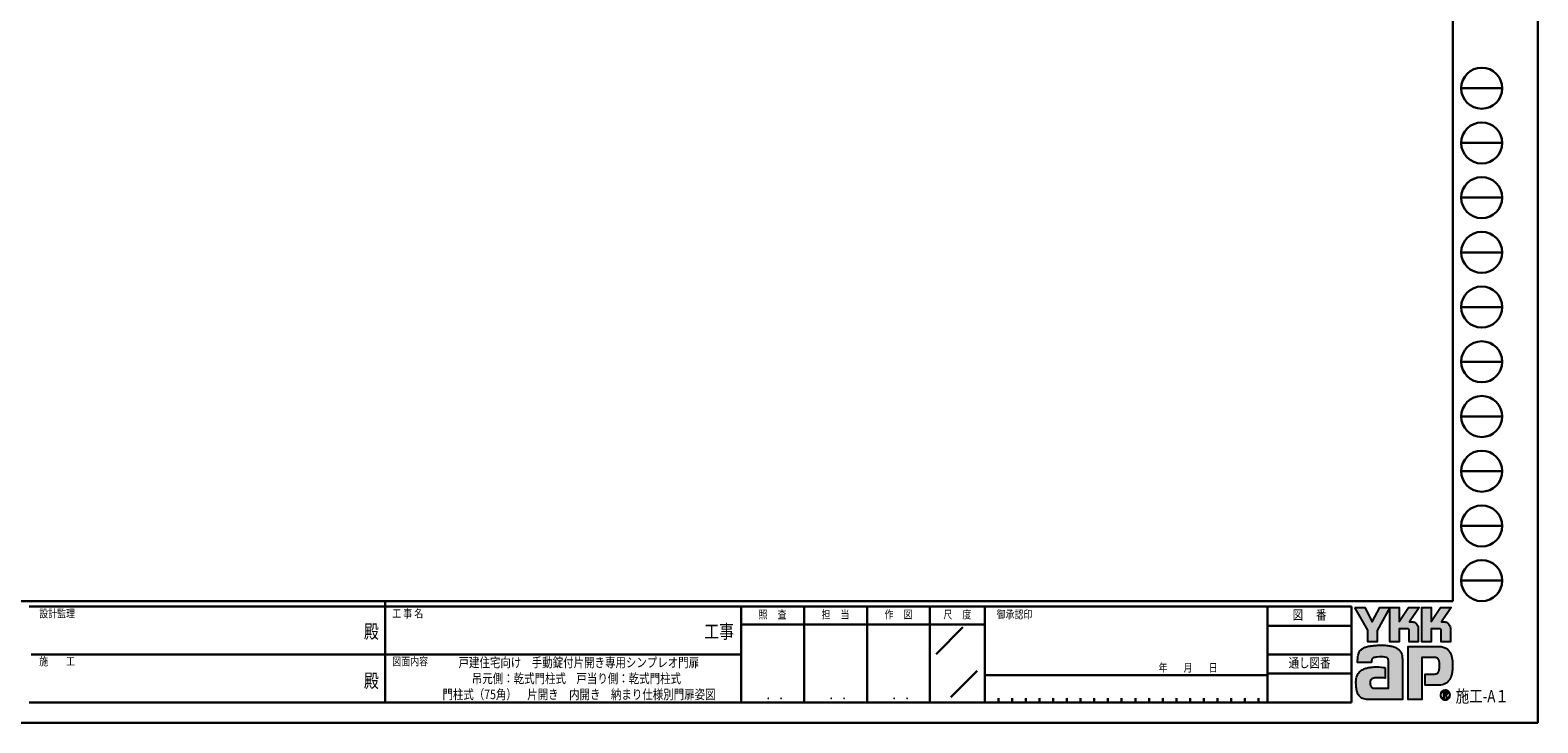
# Model space of a CAD drawing. Units: millimetres. Extents: x 0 to 8410, y 0 to 5940.
# Drawn here: x 2904 to 8410, y 0 to 2532 of the extents above; entities that cross this region are included whole.
import ezdxf
from ezdxf.enums import TextEntityAlignment as Align

# ---------------------------------------------------------------- set-up
doc = ezdxf.new("R2010")
doc.units = ezdxf.units.MM
doc.header["$PDSIZE"] = 0.05
doc.layers.add('USER1', color=3, linetype='Continuous', lineweight=13)
doc.layers.add('YKK_ZWAK', color=7, linetype='Continuous', lineweight=30)
doc.styles.add('text-b', font='extslim2.shx', dxfattribs={"width": 0.8, "bigfont": 'extfont2.shx'})

msp = doc.modelspace()

# ---------------------------------------------------------------- hatches: boundary and pattern name
at = {"layer": 'YKK_ZWAK', "linetype": 'ByBlock', "lineweight": -2}
h = msp.add_hatch(color=256, dxfattribs=at)
edge = h.paths.add_edge_path()
edge.add_arc((8071.699743638502, 101.8440997120164), 17.60746892393451, 44.93442000000285, 90.08535600000256)
edge.add_arc((8071.701705891414, 101.8103019843931), 17.64126964090813, 90.0915655217743, 179.923629932956)
edge.add_arc((8071.59418968362, 101.7911705073003), 17.53378962344496, 179.8606450800951, 225.1439939985764)
edge.add_arc((8071.678286344507, 101.7892219438158), 17.59182972906836, 224.9453553885787, 269.9844512830166)
edge.add_arc((8071.677208071625, 101.8760827517587), 17.67869027553202, 269.9880223087077, 314.9377721061913)
edge.add_arc((8071.796292280636, 101.7619566767586), 17.51378999492805, 314.9257166602815, 360.2350799932709)
edge.add_arc((8071.839445073835, 101.8980011247144), 17.47060770057977, 359.7894949650353, 405.1328750314317)
edge.add_line((8084.164347772397, 114.2802023384955), (8084.164346675578, 114.2802017152738))
edge = h.paths.add_edge_path(flags=16)
edge.add_arc((8071.643626434605, 101.6256216218994), 15.60539496128136, 224.628219000001, 270.1097310000005, ccw=False)
edge.add_arc((8071.527234358711, 101.767044031254), 15.62297575417259, 179.755127369646, 225.2972179378844, ccw=False)
edge.add_arc((8071.591169523911, 101.8671462026368), 15.68680365113114, 134.8007046283088, 180.1217460165475, ccw=False)
edge.add_arc((8071.636904949433, 101.9561537519442), 15.65616367897303, 89.86602478721397, 135.148996271344, ccw=False)
edge.add_arc((8071.705201628128, 101.8371095170442), 15.77519693816796, 45.03107645709707, 90.11509058956278, ccw=False)
edge.add_arc((8071.715733118291, 101.8320443487986), 15.77134150459539, 0.0064280881064178175, 45.071149570043985, ccw=False)
edge.add_arc((8071.648433335252, 101.8588978974238), 15.83866105162768, 270.09072013900766, 359.9092589945101, ccw=False)
edge.add_line((8071.673511708285, 86.0202566999109), (8071.673513357556, 86.02025527985468))
edge = h.paths.add_edge_path(flags=0)
edge.add_arc((8074.008161172625, 107.4972776171567), 3.352834554276567, -1.6106014017748862, 42.86139266983258, ccw=False)
edge.add_line((8077.359671127938, 107.4030408526595), (8077.220407717986, 106.3316013750323))
edge.add_line((8077.220407717986, 106.3316013750323), (8076.836987703456, 105.4869905901551))
edge.add_line((8076.836987703456, 105.4869905901551), (8076.261348266239, 104.8434290954457))
edge.add_line((8076.261348266239, 104.8434290954456), (8075.546129000876, 104.3751065090581))
edge.add_line((8075.546129000876, 104.3751065090581), (8074.743290281359, 104.0558728388593))
edge.add_line((8074.743290281359, 104.0558728388593), (8073.904452871365, 103.8595780927157))
edge.add_line((8073.904452871365, 103.8595780927157), (8073.082256365459, 103.7610911093565))
edge.add_line((8073.082256365459, 103.7610911093565), (8072.328661137619, 103.7339222863609))
edge.add_line((8072.328661137619, 103.7339222863609), (8070.344318228072, 103.7339222863609))
edge.add_line((8070.344318228072, 103.7339222863609), (8071.345828965752, 102.0304370845339))
edge.add_line((8071.345828965752, 102.0304370845339), (8077.893175697413, 90.7845820260606))
edge.add_line((8077.893175697411, 90.7845820260606), (8080.513948285632, 90.7845820260606))
edge.add_line((8080.513948285632, 90.7845820260606), (8074.200593042018, 101.6093203281014))
edge.add_line((8074.200593042018, 101.6093203281014), (8074.791514942172, 101.7268254875575))
edge.add_line((8074.791514942172, 101.7268254875575), (8075.355268019333, 101.8759144037461))
edge.add_line((8075.355268019333, 101.8759144037461), (8075.890154222059, 102.0562474663797))
edge.add_line((8075.890154222059, 102.0562474663797), (8076.395154719491, 102.2678246754583))
edge.add_line((8076.395154719491, 102.2678246754583), (8076.867892239617, 102.5106460309818))
edge.add_line((8076.867892239617, 102.5106460309818), (8077.307687561856, 102.7847115329504))
edge.add_line((8077.307687561856, 102.7847115329504), (8077.712503024493, 103.0893419607893))
edge.add_line((8077.712503024493, 103.0893419607893), (8078.080300965796, 103.4248769247852))
edge.add_arc((8074.07407098747, 107.2430610076502), 5.534293842026559, 316.3767372757107, 361.6565045120804)
edge.add_line((8079.606052008886, 107.4030432209456), (8079.581718046593, 107.9888995777667))
edge.add_line((8079.581718046593, 107.9888995777667), (8079.508362224506, 108.5536714857887))
edge.add_line((8079.508362224506, 108.5536714857887), (8079.387460962175, 109.0956895045518))
edge.add_line((8079.387460962175, 109.0956895045518), (8079.218674649315, 109.6122367517566))
edge.add_line((8079.218674649315, 109.6122367517566), (8079.003361727073, 110.1019547862531))
edge.add_line((8079.003361727073, 110.1019547862531), (8078.741182585165, 110.5621267257419))
edge.add_line((8078.741182585165, 110.5621267257419), (8078.433495664741, 110.9917337393605))
edge.add_line((8078.433495664741, 110.9917337393605), (8078.080300965796, 111.3880589448095))
edge.add_line((8078.080300965796, 111.3880589448095), (8077.617412144007, 111.7972893411815))
edge.add_line((8077.617412144007, 111.7972893411815), (8077.103242168817, 112.1538801429994))
edge.add_line((8077.103242168817, 112.1538801429994), (8076.540507922516, 112.4578313502632))
edge.add_line((8076.540507922516, 112.4578313502632), (8075.931586677127, 112.7077845218231))
edge.add_line((8075.931586677127, 112.7077845218231), (8075.278516094369, 112.9034000473917))
edge.add_line((8075.278516094369, 112.9034000473917), (8074.583673446257, 113.0436590961068))
edge.add_line((8074.583673446257, 113.0436590961068), (8073.849436004799, 113.1285616679682))
edge.add_line((8073.849436004799, 113.1285616679682), (8073.077501821435, 113.1570889321136))
edge.add_line((8073.077501821435, 113.1570889321137), (8065.498419036512, 113.1570889321137))
edge.add_line((8065.498419036512, 113.1570889321137), (8065.498419036512, 90.85929628929871))
edge.add_line((8065.498419036512, 90.85929628929871), (8067.789090425335, 90.85929628929871))
edge.add_line((8067.789090425335, 90.85929628929871), (8067.789090425335, 110.8827188370905))
edge.add_line((8067.789090425335, 110.8827188370905), (8073.077501821435, 110.8827188370905))
edge.add_line((8073.077501821435, 110.8827188370905), (8073.623595163649, 110.864719491856))
edge.add_line((8073.623595163647, 110.864719491856), (8074.137425528554, 110.8114006767269))
edge.add_line((8074.137425528554, 110.8114006767269), (8074.617634475003, 110.7231020019911))
edge.add_line((8074.617634475003, 110.7231020019911), (8075.062863561844, 110.6005026882233))
edge.add_line((8075.062863561844, 110.6005026882233), (8075.471754347928, 110.4442819559983))
edge.add_line((8075.471754347928, 110.4442819559983), (8075.842948392105, 110.2547794156036))
edge.add_line((8075.842948392105, 110.2547794156036), (8076.174747642939, 110.0323346773269))
edge.add_line((8076.174747642937, 110.0323346773269), (8076.465793659278, 109.7779665720306))
edge = h.paths.add_edge_path()
edge.add_arc((7838.368876751822, 45.94053921110367), 238.0028854164259, 87.51793533789117, 91.66438817798303, ccw=False)
edge.add_arc((7841.460670206267, 112.2238646296812), 171.6479889324786, 81.92630775827178, 87.59083149003902, ccw=False)
edge.add_arc((7850.587459734436, 174.7698156796641), 108.4404435454751, 73.67137372319672, 82.0594330221652, ccw=False)
edge.add_arc((7864.126025734535, 220.0822248061167), 61.14992005635714, 60.605282882355084, 73.90849856205972, ccw=False)
edge.add_arc((7869.668690823146, 231.1354965118695), 48.802827720426, 52.173471518694726, 59.905419987328685, ccw=False)
edge.add_arc((7874.625693885285, 237.5521925872233), 40.69447411929411, 43.55041761169451, 52.14560577150331, ccw=False)
edge.add_arc((7877.356504975943, 240.1913862279744), 36.89689698669203, 34.48659260316282, 43.50182013356101, ccw=False)
edge.add_arc((7877.375560093496, 240.2476320007015), 36.84936070070587, 25.589150532184817, 34.43128324084961, ccw=False)
edge.add_arc((7874.096843978333, 238.7113655055446), 40.47002977378766, 17.43088999214831, 25.545905045019026, ccw=False)
edge.add_line((7912.708448194006, 250.8343737866387), (7914.127321716263, 245.0980628767366))
edge.add_line((7914.127321716263, 245.0980628767366), (7914.93117926665, 238.9572296591455))
edge.add_line((7914.93117926665, 238.9572296591455), (7915.184868151373, 232.4139582509314))
edge.add_line((7915.184868151371, 232.4139582509314), (7915.184868151371, 85))
edge.add_line((7915.184868151371, 84.99999999999999), (7794.552237558145, 85.00000000000014))
edge.add_arc((7794.058422889453, 177.9026929356539), 92.90400533681732, 263.6848746649659, 270.30454692996716, ccw=False)
edge.add_arc((7789.801088644253, 139.9912781939369), 54.75438053932344, 253.691018885623, 263.74909316651605, ccw=False)
edge.add_arc((7784.772394305887, 122.7188653221762), 36.7648515796752, 239.8785013092501, 253.6535482446689, ccw=False)
edge.add_arc((7782.026075571899, 117.7239790843846), 31.0665359442476, 223.6420534782413, 239.6366294170112, ccw=False)
edge.add_arc((7785.335551200498, 120.635134094239), 35.47106877730126, 208.2977657543149, 223.355606159757, ccw=False)
edge.add_arc((7800.00428678726, 128.4420053640282), 52.08776822076726, 196.3102007627962, 208.2099283034402, ccw=False)
edge.add_arc((7833.692694029114, 138.3940807081978), 87.21535973156637, 187.8047148541562, 196.3697110093865, ccw=False)
edge.add_arc((7897.496969579555, 147.3684827548413), 151.6474625896684, 181.9094794174698, 187.8904176513078, ccw=False)
edge.add_arc((7843.132965815566, 146.5129581405301), 97.28984060791893, 174.5558801097798, 182.4727230497099, ccw=False)
edge.add_arc((7813.981852179943, 149.3049198473097), 68.00533601117411, 164.9753667854606, 174.5673877291292, ccw=False)
edge.add_arc((7797.457052887565, 153.7109472093151), 50.90326034781418, 153.891777935297, 164.9434116692619, ccw=False)
edge.add_arc((7789.928072917767, 157.3311678257037), 42.54940654405517, 142.0468818398376, 153.8077060405064, ccw=False)
edge.add_arc((7788.474955217282, 158.3719693887292), 40.76355778361719, 130.6022050713186, 141.944269337734, ccw=False)
edge.add_arc((7790.875174335808, 155.4865749053497), 44.51638816741004, 120.6072426230107, 130.5308147201121, ccw=False)
edge.add_arc((7795.615211250198, 147.426601044808), 53.86682392469975, 112.58837614452091, 120.5816154340441, ccw=False)
edge.add_arc((7801.993383188077, 132.1012129153205), 70.46648038479611, 106.6130308198974, 112.5902350136696, ccw=False)
edge.add_arc((7812.024133998486, 98.38632810638573), 105.6418826424866, 99.87193010640078, 106.59824860692831, ccw=False)
edge.add_arc((7817.643801544191, 66.72750844184088), 137.7954590034383, 94.78469170294778, 99.9171141639502, ccw=False)
edge.add_arc((7820.379478287979, 35.22933319151606), 169.4120848001592, 90.80098592879739, 94.81811646898808, ccw=False)
edge.add_arc((7820.795441206618, 11.7744954196069), 192.8704656492179, 87.57779436069058, 90.82713927416393, ccw=False)
edge.add_line((7828.946701035109, 204.4726362589897), (7838.40747241711, 203.8483181430207))
edge.add_line((7838.40747241711, 203.8483181430207), (7845.844937712167, 203.0145748873418))
edge.add_line((7845.844937712167, 203.0145748873418), (7850.710194690114, 202.2334712262169))
edge.add_line((7850.710194690114, 202.2334712262169), (7852.453753905859, 201.7671863015542))
edge.add_line((7852.453753905859, 201.7671863015542), (7852.453753905859, 163.5274075454684))
edge.add_line((7852.453753905859, 163.5274075454684), (7846.922181543944, 164.1111976295873))
edge.add_line((7846.922181543944, 164.1111976295873), (7840.855722979305, 164.4396007775472))
edge.add_line((7840.855722979305, 164.4396007775472), (7834.646288483651, 164.5666150250518))
edge.add_line((7834.646288483651, 164.5666150250518), (7828.686467549268, 164.5475968489549))
edge.add_line((7828.686467549268, 164.5475968489549), (7823.368170447868, 164.4375631158225))
edge.add_line((7823.368170447868, 164.4375631158225), (7819.083647061455, 164.290851471646))
edge.add_line((7819.083647061455, 164.290851471646), (7816.225147272027, 164.1624787829915))
edge.add_line((7816.225147272027, 164.1624787829915), (7815.185260571867, 164.1078015267128))
edge.add_line((7815.185260571867, 164.1078015267128), (7810.862021612686, 163.3178679981145))
edge.add_line((7810.862021612686, 163.3178679981145), (7807.134119487392, 162.0806677209501))
edge.add_line((7807.134119487392, 162.0806677209501), (7804.002233416571, 160.3877104380339))
edge.add_line((7804.002233416572, 160.3877104380339), (7801.466703010504, 158.2311851127544))
edge.add_line((7801.466703010504, 158.2311851127544), (7799.526849048614, 155.602941098213))
edge.add_line((7799.526849048614, 155.602941098213), (7798.183350751479, 152.4955069680858))
edge.add_line((7798.183350751479, 152.4955069680858), (7797.435868508812, 148.9003924651869))
edge.add_line((7797.435868508812, 148.9003924651869), (7797.285081541187, 144.8097865529048))
edge.add_line((7797.285081541187, 144.8097865529048), (7797.762233995048, 140.3113086854006))
edge.add_line((7797.762233995048, 140.3113086854006), (7798.717897343919, 136.5925760378713))
edge.add_line((7798.717897343919, 136.5925760378713), (7800.092639787497, 133.5826100602411))
edge.add_line((7800.092639787497, 133.5826100602411), (7801.827029525482, 131.2104322024336))
edge.add_line((7801.827029525482, 131.2104322024336), (7803.860615926706, 129.4050639143729))
edge.add_line((7803.860615926706, 129.4050639143729), (7806.133967190865, 128.0948474254078))
edge.add_line((7806.133967190865, 128.0948474254078), (7808.587311907376, 127.2094834060371))
edge.add_line((7808.587311907376, 127.2094834060371), (7811.16053905535, 126.6773140856098))
edge.add_line((7811.16053905535, 126.6773140856098), (7864.26234321063, 126.6773140856098))
edge.add_line((7864.26234321063, 126.6773140856098), (7864.26234321063, 224.9262306333311))
edge.add_line((7864.26234321063, 224.9262306333311), (7864.277625673564, 226.874235242119))
edge.add_line((7864.277625673564, 226.874235242119), (7864.176082197619, 228.7784301238264))
edge.add_line((7864.176082197619, 228.7784301238264), (7863.926808246634, 230.6133445068949))
edge.add_line((7863.926808246634, 230.6133445068949), (7863.499238894738, 232.3538472300534))
edge.add_line((7863.499238894738, 232.3538472300534), (7862.862469605779, 233.9754863526062))
edge.add_line((7862.862469605779, 233.9754863526063), (7861.985595843595, 235.4527911029946))
edge.add_line((7861.985595843595, 235.4527911029945), (7860.837373461741, 236.7613095405225))
edge.add_line((7860.837373461741, 236.7613095405225), (7859.387577144636, 237.8755708936314))
edge.add_line((7859.387577144636, 237.8755708936314), (7856.273350808759, 239.0981679284355))
edge.add_line((7856.273350808759, 239.0981679284355), (7851.293984774234, 240.1339793051446))
edge.add_line((7851.293984774234, 240.1339793051446), (7844.941234737275, 240.8981024518972))
edge.add_line((7844.941234737275, 240.8981024518972), (7837.707196004396, 241.3059744071193))
edge.add_line((7837.707196004396, 241.3059744071193), (7830.083624271818, 241.2733718195245))
edge.add_line((7830.083624271818, 241.2733718195245), (7822.562614846018, 240.7160713378227))
edge.add_arc((7829.565690495147, 178.0063475130001), 63.09954461589194, 96.37207465332192, 102.7534079932569)
edge.add_arc((7822.990235967668, 206.3711453916138), 33.98329973755922, 102.4978957058443, 112.8463169705322)
edge.add_line((7809.795856942372, 237.688441302813), (7807.472710943978, 236.379927187721))
edge.add_line((7807.472710943978, 236.379927187721), (7805.658852398729, 234.7820607852895))
edge.add_line((7805.658852398729, 234.7820607852895), (7804.287845668316, 232.9165814763508))
edge.add_line((7804.287845668316, 232.9165814763509), (7803.292108305523, 230.8048847090142))
edge.add_line((7803.292108305523, 230.8048847090142), (7802.605416304309, 228.4690451519634))
edge.add_line((7802.605416304309, 228.4690451519634), (7802.160866438042, 225.9307978635951))
edge.add_line((7802.160866438042, 225.9307978635951), (7801.890876259521, 223.2111986817309))
edge.add_line((7801.890876259523, 223.2111986817309), (7801.729221762697, 220.3326618853421))
edge.add_line((7801.729221762697, 220.3326618853421), (7751.744360825594, 220.2110814024366))
edge.add_line((7751.744360825594, 220.2110814024366), (7751.890053638907, 227.0474364887161))
edge.add_line((7751.890053638907, 227.0474364887161), (7752.16785485404, 234.7280627495847))
edge.add_arc((7842.80465831312, 229.5415451119436), 90.78507645249685, 171.5562215410652, 176.7249302595971, ccw=False)
edge.add_arc((7812.041073761822, 234.1331907221142), 59.68072909591978, 163.4838524863008, 171.5798233267276, ccw=False)
edge.add_arc((7796.605315999327, 238.7123013346301), 43.58008109155185, 152.2125045740734, 163.4864976584933, ccw=False)
edge.add_arc((7789.936601289025, 242.1607316588866), 36.07279508920197, 138.0385215069419, 152.1201504079557, ccw=False)
edge.add_arc((7789.93141676638, 241.9920314080752), 36.18196773988792, 122.60462867217839, 137.8343845030835, ccw=False)
edge.add_arc((7794.715303347275, 234.2540974358622), 45.27843077987834, 108.37420791968111, 122.42808991687619, ccw=False)
edge.add_arc((7802.292706793274, 207.3077861530989), 73.25111805342314, 100.9315937394664, 107.3549899713762, ccw=False)
edge.add_arc((7827.053177233485, 87.18251487375372), 195.8981124193156, 97.86054447666339, 101.37937906247248, ccw=False)
edge.add_arc((7838.677903115434, 6.418804497566924), 277.493180782217, 94.9020122383061, 97.95760039022957, ccw=False)
edge.add_arc((7839.469601618433, -0.0454555164845516), 284.0015470024212, 91.61689723320711, 94.94970856324022, ccw=False)
edge = h.paths.add_edge_path()
edge.add_arc((8018.405261283088, 194.883069952641), 78.97424249131821, 339.22498221091587, 347.3145741352372, ccw=False)
edge.add_arc((8055.359695399588, 180.5741956625366), 39.34815393326459, 326.2325061058077, 339.6193101912123, ccw=False)
edge.add_arc((8040.41317508305, 191.7134972569405), 57.97251228366087, 318.6736738685102, 325.2911172618525, ccw=False)
edge.add_arc((8046.228464891919, 186.6130329392992), 50.23738334831035, 311.5703269329227, 318.6624294560623, ccw=False)
edge.add_line((8079.562920186844, 149.0283448885021), (8074.949773336124, 145.4428201287032))
edge.add_line((8074.949773336122, 145.4428201287032), (8070.144287768767, 142.6240547429049))
edge.add_line((8070.144287768767, 142.6240547429049), (8065.182921079474, 140.5205086224669))
edge.add_line((8065.182921079474, 140.5205086224669), (8060.100992738141, 139.0812402242726))
edge.add_line((8060.100992738141, 139.0812402242726), (8054.93484104552, 138.2553080052048))
edge.add_line((8054.93484104552, 138.2553080052049), (8049.719785471504, 137.9910912015723))
edge.add_line((8049.719785471504, 137.9910912015723), (7998.359502870243, 137.9910912015723))
edge.add_line((7998.359502870243, 137.9910912015723), (7998.359502870243, 178.3371329603955))
edge.add_line((7998.359502870243, 178.3371329603955), (8027.321468183606, 178.3371329603955))
edge.add_line((8027.321468183606, 178.3371329603955), (8032.661500343398, 178.4115076133461))
edge.add_line((8032.661500343398, 178.4115076133461), (8037.356612567334, 178.8662457882358))
edge.add_line((8037.356612567334, 178.8662457882358), (8041.386088627874, 180.0480895885457))
edge.add_arc((8036.718938899856, 190.5718195454982), 11.51221867367882, 293.9167198020605, 314.0937636770703)
edge.add_arc((8035.14967874538, 191.9571009498386), 13.60005442076926, 314.7809858171797, 333.9292818603019)
edge.add_arc((8025.049206803718, 196.8614928300238), 24.82823217337466, 334.0067642612879, 347.3498910530277)
edge.add_arc((7997.496686258596, 203.2419818709085), 53.10958379585995, 347.1430841970991, 355.4000769567)
edge.add_arc((7937.20279214902, 208.4236389825372), 113.6253047071514, 355.2339044354762, 360.2919344246406)
edge.add_line((8050.826621932722, 209.0025820514527), (8050.764087105396, 215.3682387034624))
edge.add_line((8050.764087105396, 215.3682387034625), (8050.46047550842, 221.1022187966937))
edge.add_line((8050.46047550842, 221.1022187966937), (8049.742199750473, 226.1376205286494))
edge.add_line((8049.742199750473, 226.1376205286495), (8048.436737805533, 230.4072010624174))
edge.add_arc((8035.712261590049, 225.0960617153186), 13.78841891308454, 22.65543833575849, 39.38165319252862)
edge.add_arc((8037.652317905697, 226.5794060510672), 11.34803507427674, 39.80779662169854, 59.7537818176739)
edge.add_arc((8036.270352580341, 223.9835565113691), 14.28708048026977, 60.2099075952312, 77.92418213913811)
edge.add_arc((8034.141625470493, 213.9894069733661), 24.505419612029, 77.94572257653994, 90.63794058773097)
edge.add_line((8033.868783754716, 238.4933076375409), (7986.193983153369, 238.4933220064949))
edge.add_line((7986.193983153369, 238.4933220064949), (7986.193983153369, 85))
edge.add_line((7986.193983153369, 84.99999999999999), (7936.230178054086, 84.99999999999999))
edge.add_line((7936.230178054086, 84.99999999999999), (7936.230178054086, 279.2085201477715))
edge.add_line((7936.230178054086, 279.2085201477715), (8052.352444419783, 279.2085201477714))
edge.add_arc((8050.454723589988, 225.786903213103), 53.45531311537044, 78.73197638228362, 87.96551099663083, ccw=False)
edge.add_arc((8052.022233452078, 233.8022746385592), 45.28816670859781, 69.0303397675134, 78.69541395760581, ccw=False)
edge.add_arc((8053.483492731583, 237.6989413418757), 41.12664093330893, 59.394837104650776, 68.98849810507397, ccw=False)
edge.add_arc((8054.158936947387, 238.8861267011587), 39.76096028450432, 50.30120407773393, 59.36159834971329, ccw=False)
edge.add_arc((8053.912824660229, 238.6068789112342), 40.13302329272998, 42.05209438652213, 50.28551138205171, ccw=False)
edge.add_line((8083.713044558317, 265.4882191427113), (8086.971977511698, 261.3755839540037))
edge.add_line((8086.971977511696, 261.3755839540036), (8089.413096257856, 257.3909364514046))
edge.add_line((8089.413096257856, 257.3909364514046), (8091.116241849396, 253.7849544193049))
edge.add_arc((8034.092212487049, 227.188326936123), 62.92154256053492, 14.762666767432506, 25.004857483356886, ccw=False)
edge.add_arc((7995.50184749945, 216.670452798219), 102.9186976224796, 7.913901303101682, 14.950413391766176, ccw=False)
edge.add_arc((7956.956433847469, 211.0657829903963), 141.8688964173969, 2.5437612488565833, 8.012513468652287, ccw=False)
edge.add_arc((7934.862735084708, 209.9038021642562), 163.9924949756645, -2.235807907604226, 2.606741948428123, ccw=False)
edge.add_arc((7941.169609556879, 209.4982064780563), 157.6746789249186, 352.8936963416039, 357.82205712252266, ccw=False)
edge.add_arc((7974.149699389336, 205.2072843256961), 124.4172256635881, 347.15165836895227, 352.9756549716377, ccw=False)
edge = h.paths.add_edge_path()
edge.add_arc((7949.81593663647, 344.8108816871174), 24.97748057372806, 78.2679820538109, 90.11215451062168, ccw=False)
edge.add_arc((7950.173950484039, 346.6288963641474), 23.12465678617571, 66.19963222081822, 78.22058292401289, ccw=False)
edge.add_line((7959.505932772801, 367.7869647552047), (7963.549108796785, 365.4776410295685))
edge.add_line((7963.549108796785, 365.4776410295685), (7966.972720104523, 362.4663166107885))
edge.add_line((7966.972720104523, 362.4663166107885), (7969.72526148427, 358.8813904165129))
edge.add_line((7969.72526148427, 358.8813904165129), (7971.755451782621, 354.8505559148211))
edge.add_line((7971.755451782621, 354.8505559148211), (7973.010991015306, 350.5025254046553))
edge.add_line((7973.010991015306, 350.5025254046553), (7973.441277249498, 345.9649923540949))
edge.add_line((7973.441277249498, 345.9649923540949), (7973.441277249498, 295.7817990091225))
edge.add_line((7973.441277249498, 295.7817990091225), (7940.410441082256, 295.7817990091225))
edge.add_line((7940.410441082256, 295.7817990091225), (7940.410441082254, 338.5903549622138))
edge.add_arc((7935.724277553678, 338.7066687690901), 4.687606800725923, 358.5781712163345, 452.1682981404213)
edge.add_line((7935.546922375816, 343.390919259734), (7903.769547559464, 343.3910859855446))
edge.add_line((7903.769547559464, 343.3910859855446), (7903.769547559464, 295.9033794920281))
edge.add_line((7903.769547559464, 295.9033794920281), (7869.9141376143, 295.9033794920281))
edge.add_line((7869.914137614298, 295.9033794920281), (7869.914137614298, 422.0000000000002))
edge.add_line((7869.914137614298, 422.0000000000002), (7903.769547559463, 422.0000000000002))
edge.add_line((7903.769547559464, 422.0000000000002), (7903.769547559464, 370.41523499874))
edge.add_line((7903.769547559464, 370.41523499874), (7937.06901546408, 422.0000000000002))
edge.add_line((7937.06901546408, 422.0000000000002), (7976.838738565105, 422.0000000000002))
edge.add_line((7976.838738565106, 422.0000000000002), (7941.159281766072, 369.7883144081154))
edge.add_line((7941.159281766072, 369.7883144081154), (7942.423990476518, 369.7883144081154))
edge.add_line((7942.423990476518, 369.7883144081154), (7943.819449147634, 369.7883144081154))
edge.add_line((7943.819449147634, 369.7883144081154), (7945.252604560653, 369.7883144081154))
edge.add_line((7945.252604560653, 369.7883144081154), (7946.632101548257, 369.7883144081154))
edge.add_line((7946.632101548257, 369.7883144081154), (7947.865226501973, 369.7883144081154))
edge.add_line((7947.865226501973, 369.7883144081154), (7948.860284644187, 369.7883144081154))
edge.add_line((7948.860284644187, 369.7883144081154), (7949.524901976719, 369.7883144081154))
edge.add_line((7949.52490197672, 369.7883144081154), (7949.767044111662, 369.7883144081154))
h.paths.add_polyline_path([(7741.019807558352, 422.0000000000002), (7777.83118544544, 422.0000000000002), (7805.471387520062, 369.9003858029723), (7833.038912993172, 422.0000000000002), (7869.876440872393, 422.0000000000002), (7822.671629748316, 338.0099609809694), (7822.671629748316, 295.866022360409), (7789.097077510874, 295.866022360409), (7789.097077510874, 339.1425612896004)])
edge = h.paths.add_edge_path()
edge.add_arc((8066.77882280524, 344.7662993813761), 25.02205969309314, 78.2785069830033, 90.10825959996419, ccw=False)
edge.add_arc((8067.123752393909, 346.5210653864041), 23.2338199313337, 66.2482987955567, 78.2322632326792, ccw=False)
edge.add_line((8076.481727887275, 367.786969629281), (8080.536702174893, 365.4776410295685))
edge.add_line((8080.536702174893, 365.4776410295685), (8083.974237504412, 362.4663166107885))
edge.add_line((8083.974237504412, 362.4663166107885), (8086.740363295657, 358.8813904165129))
edge.add_line((8086.740363295659, 358.8813904165129), (8088.782439954069, 354.8505559148211))
edge.add_line((8088.782439954069, 354.8505559148211), (8090.046809054227, 350.5025254046553))
edge.add_line((8090.046809054228, 350.5025254046553), (8090.479812170722, 345.9649923540949))
edge.add_line((8090.479812170722, 345.9649923540949), (8090.479812170722, 295.8660223604091))
edge.add_line((8090.479812170722, 295.866022360409), (8057.373922129952, 295.866022360409))
edge.add_line((8057.373922129952, 295.866022360409), (8057.373922129951, 338.5903549622137))
edge.add_arc((8052.709680666508, 338.728834791916), 4.66629672144151, 358.299406285005, 452.4345457850627)
edge.add_line((8052.511465458221, 343.3909197143235), (8020.769706518206, 343.3910859855447))
edge.add_line((8020.769706518206, 343.3910859855446), (8020.769706518206, 295.866022360409))
edge.add_line((8020.769706518206, 295.866022360409), (7986.895957617521, 295.866022360409))
edge.add_line((7986.895957617519, 295.866022360409), (7986.895957617519, 422))
edge.add_line((7986.895957617519, 422.0000000000002), (8020.769706518203, 422.0000000000002))
edge.add_line((8020.769706518206, 422.0000000000002), (8020.769706518206, 370.41523499874))
edge.add_line((8020.769706518206, 370.41523499874), (8054.032496511776, 422.0000000000002))
edge.add_line((8054.032496511775, 422.0000000000002), (8093.802559223091, 422.0000000000002))
edge.add_line((8093.802559223091, 422.0000000000002), (8058.12276281377, 369.7883144081154))
edge.add_line((8058.12276281377, 369.7883144081154), (8059.401055935714, 369.7883144081154))
edge.add_line((8059.401055935714, 369.7883144081154), (8060.802627592002, 369.7883144081154))
edge.add_line((8060.802627592002, 369.7883144081154), (8062.236801835887, 369.7883144081154))
edge.add_line((8062.236801835887, 369.7883144081154), (8063.613581941187, 369.7883144081154))
edge.add_line((8063.61358194119, 369.7883144081154), (8064.841612740594, 369.7883144081154))
edge.add_line((8064.841612740594, 369.7883144081154), (8065.831237118208, 369.7883144081154))
edge.add_line((8065.831237118208, 369.7883144081154), (8066.491439517004, 369.7883144081154))
edge.add_line((8066.491439517004, 369.7883144081154), (8066.731543990226, 369.7883144081154))

# ---------------------------------------------------------------- linework, layer by layer
at = {"layer": 'YKK_ZWAK'}
for p, q in [((8410, 0), (8410, 5940)), ((8100.019807558352, 5745), (8100.019807558355, 445)), ((8130.019807558353, 2320), (8280.01980755835, 2320)), ((8130.019807558353, 2120), (8280.01980755835, 2120)), ((8130.019807558353, 1920), (8280.01980755835, 1920)), ((8130.019807558353, 1720), (8280.01980755835, 1720)), ((8130.019807558353, 1520), (8280.01980755835, 1520)), ((8130.019807558353, 1320), (8280.01980755835, 1320)), ((8130.019807558353, 1120), (8280.01980755835, 1120)), ((8130.019807558353, 920), (8280.01980755835, 920)), ((8130.019807558353, 720), (8280.01980755835, 720)), ((8130.019807558353, 520), (8280.01980755835, 520)), ((8100.019807558352, 445), (300.0198075583521, 445)), ((4200.019807558351, 445), (4200.019807558351, 75)), ((4200.019807558351, 425), (2900.019807558352, 425)), ((5500.019807558352, 425), (4200.019807558351, 425)), ((6190.019807558353, 425), (5500.019807558352, 425)), ((5500.019807558352, 425), (5500.019807558352, 75)), ((5730.019807558353, 425), (5730.019807558353, 75)), ((5960.019807558352, 425), (5960.019807558352, 75)), ((6190.019807558353, 425), (6190.019807558353, 75)), ((6390.019807558353, 425), (6190.019807558353, 425)), ((7422.519807558352, 425), (6390.019807558353, 425)), ((6390.019807558353, 425), (6390.019807558353, 75)), ((7422.519807558352, 425), (7422.519807558352, 75)), ((7730.019807558353, 425), (7422.519807558352, 425)), ((7730.019807558353, 425), (7730.019807558353, 75)), ((6190.019807558353, 360), (5500.019807558351, 360)), ((6190.019807558353, 360), (6390.019807558353, 360)), ((6212.104568374506, 251.7087960543256), (6310.037283715415, 349.6415113952344)), ((7422.519807558352, 355), (7730.019807558353, 355)), ((2907.519807558352, 250), (4200.019807558351, 250)), ((4200.019807558351, 250), (5500.019807558352, 250)), ((7422.519807558352, 250), (7730.019807558353, 250)), ((6265.671752674123, 94.01154682397419), (6361.891946217729, 190.2317403675806)), ((6390.019807558353, 175), (7422.519807558352, 175)), ((7730.019807558353, 180), (7422.519807558352, 180)), ((2900.019807558352, 75), (4200.019807558351, 75)), ((4200.019807558351, 75), (5500.019807558352, 75)), ((5500.019807558352, 75), (6190.019807558353, 75)), ((6190.019807558353, 75), (6390.019807558353, 75)), ((6390.019807558353, 75), (7422.519807558352, 75)), ((6440.019807558352, 90), (6440.019807558352, 75)), ((6490.019807558351, 90), (6490.019807558351, 75)), ((6540.019807558351, 90), (6540.019807558351, 75)), ((6590.019807558352, 90), (6590.019807558352, 75)), ((6640.019807558352, 90), (6640.019807558352, 75)), ((6690.019807558352, 90), (6690.019807558352, 75)), ((6740.019807558351, 90), (6740.019807558351, 75)), ((6790.019807558351, 90), (6790.019807558351, 75)), ((6840.019807558352, 90), (6840.019807558352, 75)), ((6890.019807558352, 90), (6890.019807558352, 75)), ((6940.019807558352, 90), (6940.019807558352, 75)), ((6990.019807558351, 90), (6990.019807558351, 75)), ((7040.019807558351, 90), (7040.019807558351, 75)), ((7090.019807558352, 90), (7090.019807558352, 75)), ((7140.019807558352, 90), (7140.019807558352, 75)), ((7190.019807558352, 90), (7190.019807558352, 75)), ((7240.019807558351, 90), (7240.019807558351, 75)), ((7290.019807558351, 90), (7290.019807558351, 75)), ((7340.019807558352, 90), (7340.019807558352, 75)), ((7390.019807558352, 90), (7390.019807558352, 75)), ((7422.519807558352, 75), (7730.019807558353, 75)), ((0, 0), (8410, 0))]:
    msp.add_line(p, q, dxfattribs=at)
at = {"layer": 'YKK_ZWAK', "linetype": 'ByBlock', "lineweight": -2}
msp.add_lwpolyline([(7741.019807558352, 422.0000000000002), (7777.83118544544, 422.0000000000002), (7805.471387520062, 369.9003858029724), (7833.038912993172, 422.0000000000002), (7869.876440872393, 422.0000000000002), (7822.671629748316, 338.0099609809695), (7822.671629748316, 295.8660223604091), (7789.097077510874, 295.8660223604091), (7789.097077510874, 339.1425612896005)], close=True, dxfattribs=at)
for points in [[(7949.767044111662, 369.7883144081154, -0.0517260100804869), (7954.894719449987, 369.2665661172065, -0.0524994454876206), (7959.505932772801, 367.7869647552047), (7963.549108796785, 365.4776410295686), (7966.972720104523, 362.4663166107885), (7969.72526148427, 358.8813904165129), (7971.755451782621, 354.8505559148211), (7973.010991015306, 350.5025254046553), (7973.441277249498, 345.9649923540949), (7973.441277249498, 295.7817990091226), (7940.410441082256, 295.7817990091226), (7940.410441082254, 338.5903549622138, 0.432687496610367), (7935.546922375816, 343.390919259734), (7903.769547559464, 343.3910859855447), (7903.769547559464, 295.9033794920282), (7869.914137614298, 295.9033794920282), (7869.914137614298, 422.0000000000002), (7903.769547559464, 422.0000000000002), (7903.769547559464, 370.41523499874), (7937.06901546408, 422.0000000000002), (7976.838738565106, 422.0000000000002), (7941.159281766072, 369.7883144081154), (7942.423990476518, 369.7883144081154), (7943.819449147634, 369.7883144081154), (7945.252604560653, 369.7883144081154), (7946.632101548257, 369.7883144081154), (7947.865226501973, 369.7883144081154), (7948.860284644187, 369.7883144081154), (7949.52490197672, 369.7883144081154)], [(8066.731543990226, 369.7883144081154, -0.051662923521697), (8071.862169607914, 369.266565840508, -0.052337619024468), (8076.481727887275, 367.786969629281), (8080.536702174893, 365.4776410295686), (8083.974237504412, 362.4663166107885), (8086.740363295659, 358.8813904165129), (8088.782439954069, 354.8505559148211), (8090.046809054228, 350.5025254046553), (8090.479812170722, 345.9649923540949), (8090.479812170722, 295.8660223604091), (8057.373922129952, 295.8660223604091), (8057.373922129952, 338.5903549622138, 0.4355136938325048), (8052.511465458221, 343.3909197143236), (8020.769706518206, 343.3910859855447), (8020.769706518206, 295.8660223604091), (7986.895957617519, 295.8660223604091), (7986.895957617519, 422.0000000000002), (8020.769706518206, 422.0000000000002), (8020.769706518206, 370.41523499874), (8054.032496511775, 422.0000000000002), (8093.802559223091, 422.0000000000002), (8058.12276281377, 369.7883144081154), (8059.401055935714, 369.7883144081154), (8060.802627592002, 369.7883144081154), (8062.236801835887, 369.7883144081154), (8063.61358194119, 369.7883144081154), (8064.841612740594, 369.7883144081154), (8065.831237118208, 369.7883144081154), (8066.491439517004, 369.7883144081154)], [(7831.456090462435, 283.8430126161981, -0.0180942879063277), (7848.675984997541, 283.7201367087767, -0.024721181581454), (7865.568053653203, 282.1705214603078, -0.0366161642978948), (7881.075079931754, 278.8363079384282, -0.0581115096325855), (7894.139838776047, 273.3596473189223, -0.0337497950622461), (7899.598139437623, 269.6834419712963, -0.0375211763668324), (7904.119761575285, 265.5903843075101, -0.0393566523854136), (7907.76909357629, 261.08290273283, -0.0386002362161858), (7910.610526543617, 256.1634225594555, -0.0354232381635762), (7912.708448194006, 250.8343737866387), (7914.127321716263, 245.0980628767366), (7914.93117926665, 238.9572296591456), (7915.184868151371, 232.4139582509314), (7915.184868151371, 85), (7794.552237558145, 85.00000000000017, -0.0288918040959043), (7783.839288891889, 85.5624335253447, -0.0439148256206971), (7774.425119279202, 87.44014353130551, -0.0601774642462495), (7766.32249300947, 90.91862233838816, -0.0699030293254474), (7759.54429514229, 96.28338197772814, -0.0657969275874251), (7754.103422705893, 103.8199365069224, -0.0519690664885366), (7750.012774769364, 113.8138023170113, -0.037389254081128), (7747.285239032617, 126.5504877510365, -0.0261026920733818), (7745.933714272634, 142.3155083185956, -0.034557490484889), (7746.281979974417, 155.7433225488833, -0.0418775417324693), (7748.301315114925, 166.934235683248, -0.0482592614009314), (7751.747735504324, 176.1118449233701, -0.05136136850738901), (7756.377259523688, 183.4997542958769, -0.0495295333776397), (7761.945891670127, 189.3215482306046, -0.0433268324194203), (7768.209645683384, 193.8008363020898, -0.0348912343847105), (7774.924532228293, 197.1612018911719, -0.0260863881558032), (7781.846571661681, 199.626251553893, -0.0293575308065985), (7793.912206904053, 202.4640176713203, -0.0223981620624572), (7806.150062221684, 204.042775176296, -0.0175298338817346), (7818.011201299921, 204.6248636533444, -0.014178891883078), (7828.946701035109, 204.4726362589897), (7838.40747241711, 203.8483181430207), (7845.844937712167, 203.0145748873418), (7850.710194690114, 202.2334712262169), (7852.453753905859, 201.7671863015542), (7852.453753905859, 163.5274075454684), (7846.922181543944, 164.1111976295873), (7840.855722979305, 164.4396007775472), (7834.646288483651, 164.5666150250518), (7828.686467549268, 164.5475968489549), (7823.368170447868, 164.4375631158226), (7819.083647061455, 164.290851471646), (7816.225147272027, 164.1624787829916), (7815.185260571867, 164.1078015267128), (7810.862021612686, 163.3178679981145), (7807.134119487392, 162.0806677209502), (7804.002233416572, 160.3877104380339), (7801.466703010504, 158.2311851127544), (7799.526849048614, 155.602941098213), (7798.183350751479, 152.4955069680859), (7797.435868508812, 148.9003924651869), (7797.285081541187, 144.8097865529048), (7797.762233995048, 140.3113086854006), (7798.717897343919, 136.5925760378714), (7800.092639787497, 133.5826100602411), (7801.827029525482, 131.2104322024337), (7803.860615926706, 129.4050639143729), (7806.133967190865, 128.0948474254078), (7808.587311907376, 127.2094834060371), (7811.16053905535, 126.6773140856099), (7864.26234321063, 126.6773140856099), (7864.26234321063, 224.9262306333311), (7864.277625673564, 226.874235242119), (7864.176082197619, 228.7784301238265), (7863.926808246634, 230.613344506895), (7863.499238894738, 232.3538472300535), (7862.862469605779, 233.9754863526063), (7861.985595843595, 235.4527911029946), (7860.837373461741, 236.7613095405225), (7859.387577144636, 237.8755708936314), (7856.273350808759, 239.0981679284355), (7851.293984774234, 240.1339793051446), (7844.941234737275, 240.8981024518972), (7837.707196004396, 241.3059744071193), (7830.083624271818, 241.2733718195245), (7822.562614846018, 240.7160713378228, 0.0278510171638468), (7815.636122212078, 239.549175350046, 0.0451842178209498), (7809.795856942372, 237.688441302813), (7807.472710943978, 236.3799271877211), (7805.658852398729, 234.7820607852895), (7804.287845668316, 232.9165814763509), (7803.292108305523, 230.8048847090142), (7802.605416304309, 228.4690451519634), (7802.160866438042, 225.9307978635952), (7801.890876259523, 223.2111986817309), (7801.729221762697, 220.3326618853421), (7751.744360825594, 220.2110814024366), (7751.890053638907, 227.0474364887161), (7752.16785485404, 234.7280627495847, -0.0225565707222758), (7753.003653475501, 242.8723229076879, -0.0353400380862284), (7754.822792226623, 251.0995599147055, -0.0492317925525791), (7758.050770399233, 259.0290550496423, -0.0615201336222398), (7763.113068101564, 266.2801141735521, -0.0665503349233684), (7770.435167195443, 272.472041942817, -0.0613986076075888), (7780.442552085491, 277.2241435762548, -0.0280346944577528), (7788.401593253531, 279.2297109097582, -0.0153550189529216), (7800.261677272515, 281.2399444643061, -0.0133333084937711), (7814.965579441852, 282.8969972843245, -0.0145431579434434)], [(8095.451776784255, 177.5404800017163, -0.0353121700799632), (8092.244631848293, 166.870959507126, -0.0584774722804379), (8088.069813540453, 158.7035443424085, -0.0288820706933246), (8083.948259180074, 153.4315350143335, -0.0309550164657821), (8079.562920186844, 149.0283448885021), (8074.949773336122, 145.4428201287033), (8070.144287768767, 142.6240547429049), (8065.182921079474, 140.520508622467), (8060.100992738141, 139.0812402242726), (8054.93484104552, 138.2553080052049), (8049.719785471504, 137.9910912015723), (7998.359502870243, 137.9910912015723), (7998.359502870243, 178.3371329603956), (8027.321468183606, 178.3371329603956), (8032.661500343398, 178.4115076133462), (8037.356612567334, 178.8662457882358), (8041.386088627874, 180.0480895885457, 0.0882671288460553), (8044.729539303487, 182.3037206126133, 0.083745158605346), (8047.365958853612, 185.9801468287928, 0.0582862445597222), (8049.274748738, 191.4241928709194, 0.0360435238119385), (8050.435203350774, 198.9827214831759, 0.0220734031753504), (8050.826621932722, 209.0025820514528), (8050.764087105396, 215.3682387034625), (8050.46047550842, 221.1022187966938), (8049.742199750473, 226.1376205286495), (8048.436737805533, 230.4072010624174, 0.0731117326214678), (8046.369837738144, 233.8445796909658, 0.0872511803861705), (8043.368515616435, 236.3826189824891, 0.0774473946688399), (8039.259293582813, 237.9544870578084, 0.0554369345174518), (8033.868783754716, 238.4933076375409), (7986.193983153369, 238.4933220064949), (7986.193983153369, 85), (7936.230178054086, 85), (7936.230178054086, 279.2085201477715), (8052.352444419786, 279.2085201477714, -0.0403107082291994), (8060.899829733997, 278.2118043374991, -0.0421968599351876), (8068.229670063171, 276.0910088632102, -0.0418847103820418), (8074.421845997924, 273.0964830213665, -0.0395540362689687), (8079.556315869087, 269.4787255880377, -0.0359405218764401), (8083.713044558317, 265.4882191427113), (8086.971977511696, 261.3755839540037), (8089.413096257856, 257.3909364514046), (8091.116241849396, 253.784954419305, -0.0447197629795074), (8094.936691564827, 243.2217259504052, -0.0307122268322105), (8097.440356379814, 230.840799567281, -0.0238664630145888), (8098.68553473432, 217.362268716175, -0.0211327548680144), (8098.730387525509, 203.5060766400068, -0.0215073458566774), (8097.633084150555, 189.9921691523944, -0.0254174505855289)], [(8084.16434667558, 114.2802017152738, 0.1995970972806858), (8071.673513040465, 119.4515490975193, 0.4133553441987413), (8054.060451921657, 101.8338161866211, 0.2001979443820198), (8059.227126193251, 89.36178922002674, 0.1990897109272768), (8071.673512338802, 84.19739286252351, 0.1986844442601123), (8084.164345673536, 89.36179154653345, 0.200316005725648), (8089.309934862625, 101.8338141524376, 0.2004703921328915), (8084.164347772397, 114.2802023384955)], [(8071.673513357556, 86.0202552798547, -0.2010974043379156), (8060.537576777633, 90.66277468716227, -0.2013724321324656), (8055.904401286257, 101.8338138274432, -0.2003690060463346), (8060.537574138475, 112.997907086071, -0.2001962315093685), (8071.67351385792, 117.6122746294354, -0.1992934801777829), (8082.853898532109, 112.9979067905895, -0.1992059581228088), (8087.487074523629, 101.8338137561337, -0.4132862458215515), (8071.673511708285, 86.02025669991095)], [(8076.465793659278, 109.7779665720306, -0.1965184448751553), (8077.359671127938, 107.4030408526595), (8077.220407717986, 106.3316013750323), (8076.836987703456, 105.4869905901551), (8076.261348266239, 104.8434290954457), (8075.546129000876, 104.3751065090582), (8074.743290281359, 104.0558728388593), (8073.904452871365, 103.8595780927157), (8073.082256365459, 103.7610911093566), (8072.328661137619, 103.733922286361), (8070.344318228072, 103.733922286361), (8071.345828965752, 102.0304370845339), (8077.893175697411, 90.78458202606062), (8080.513948285632, 90.78458202606062), (8074.200593042018, 101.6093203281014), (8074.791514942172, 101.7268254875575), (8075.355268019333, 101.8759144037461), (8075.890154222059, 102.0562474663797), (8076.395154719491, 102.2678246754583), (8076.867892239617, 102.5106460309818), (8077.307687561856, 102.7847115329505), (8077.712503024493, 103.0893419607893), (8078.080300965796, 103.4248769247852, 0.2001816900370092), (8079.606052008886, 107.4030432209456), (8079.581718046593, 107.9888995777667), (8079.508362224506, 108.5536714857887), (8079.387460962175, 109.0956895045519), (8079.218674649315, 109.6122367517566), (8079.003361727073, 110.1019547862531), (8078.741182585165, 110.562126725742), (8078.433495664741, 110.9917337393605), (8078.080300965796, 111.3880589448096), (8077.617412144007, 111.7972893411816), (8077.103242168817, 112.1538801429994), (8076.540507922516, 112.4578313502632), (8075.931586677127, 112.7077845218231), (8075.278516094369, 112.9034000473917), (8074.583673446257, 113.0436590961068), (8073.849436004799, 113.1285616679682), (8073.077501821435, 113.1570889321137), (8065.498419036512, 113.1570889321137), (8065.498419036512, 90.85929628929873), (8067.789090425335, 90.85929628929873), (8067.789090425335, 110.8827188370906), (8073.077501821435, 110.8827188370906), (8073.623595163647, 110.864719491856), (8074.137425528554, 110.8114006767269), (8074.617634475003, 110.7231020019912), (8075.062863561844, 110.6005026882233), (8075.471754347928, 110.4442819559983), (8075.842948392105, 110.2547794156036), (8076.174747642937, 110.0323346773269)]]:
    msp.add_lwpolyline(points, format="xyb", close=True, dxfattribs=at)
at = {"layer": 'YKK_ZWAK'}
for centre in [(8205.019807558352, 2320), (8205.019807558352, 2120), (8205.019807558352, 1920), (8205.019807558352, 1720), (8205.019807558352, 1520), (8205.019807558352, 1320), (8205.019807558352, 1120), (8205.019807558352, 920), (8205.019807558352, 720), (8205.019807558352, 520)]:
    msp.add_circle(centre, 75, dxfattribs=at)
msp.add_point((4200.019807558351, 75), dxfattribs=at)

# ---------------------------------------------------------------- texts
at = {"layer": 'USER1', "style": 'text-b', "width": 0.8}
for s, p in [('戸建住宅向け\u3000手動錠付片開き専用シンプレオ門扉', (4468.28647422502, 203.3333333333334)), ('吊元側：乾式門柱式\u3000戸当り側：乾式門柱式', (4516.819807558352, 145)), ('門柱式（75角）\u3000片開き\u3000内開き\u3000納まり仕様別門扉姿図', (4409.486474225019, 86.66666666666669))]:
    msp.add_text(s, height=35, dxfattribs=at).set_placement(p)
at = {"layer": 'YKK_ZWAK', "style": 'text-b', "width": 0.8}
for s, height, p in [('設計監理', 30, (2936.686474225019, 385)), ('工 事 名', 30, (4226.269807558352, 385)), ('施\u3000\u3000工', 30, (2936.686474225019, 210)), ('図面内容', 30, (4226.269807558352, 210)), ('年        月        日', 30, (7024.906891260823, 186.7853966796437)), ('施工-A１', 45, (8110.019807558353, 75)), ('． ．', 35.35000085830688, (5590, 85.6482458114624)), ('． ．', 35.35000085830688, (5820, 85.6482458114624)), ('． ．', 35.35000085830688, (6050, 85.6482458114624))]:
    msp.add_text(s, height=height, dxfattribs=at).set_placement(p)
at = {"layer": 'YKK_ZWAK', "style": 'text-b'}
for s, height, width, p in [('照     査', 30, 0.8, (5615.019807558352, 392.5000000000002)), ('担     当', 30, 0.7999999999999091, (5845.019807558352, 392.5000000000002)), ('作     図', 30, 0.7999999999999091, (6075.019807558351, 392.5)), ('尺     度', 30, 0.8, (6290.019807558352, 392.5)), ('御承認印', 30, 0.8, (6498.538146656679, 392.5)), ('図\u3000 番', 35, 0.8, (7576.269807558355, 390)), ('殿', 50.00000000000006, 0.799999999999999, (4150, 327.5)), ('工事', 50, 0.7999999999999091, (5420, 327.535)), ('通し図番', 35, 0.7999999999999091, (7576.269807558355, 215)), ('殿', 49.99999999999997, 0.8000000000000005, (4150, 147.5))]:
    msp.add_text(s, height=height, dxfattribs=dict(at, width=width)).set_placement(p, align=Align.MIDDLE)

doc.saveas('drawing.dxf')
